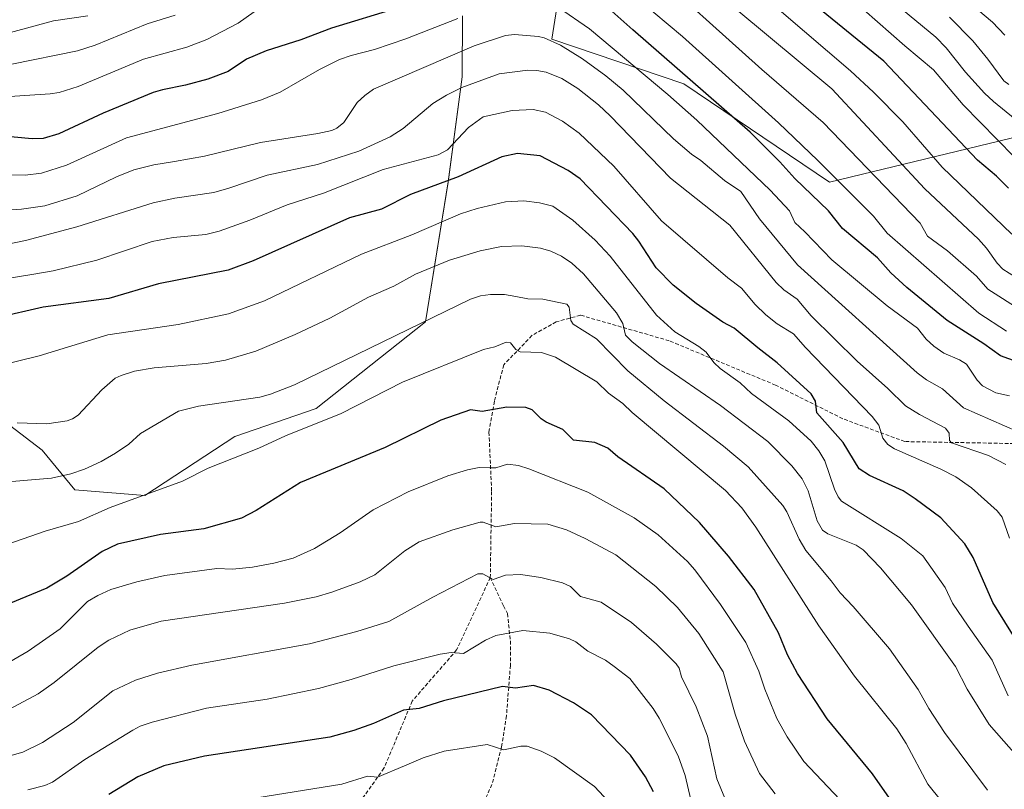
# Model space of a CAD drawing. Units: metres. Extents: x 664994 to 668453, y 4748920 to 4751316.
# Drawn here: x 665617 to 665885, y 4750104 to 4750314 of the extents above; entities that cross this region are included whole.
import ezdxf

# ---------------------------------------------------------------- set-up
doc = ezdxf.new("R2010")
doc.units = ezdxf.units.M
doc.header["$MEASUREMENT"] = 0
doc.linetypes.add('TRAZOSX2', pattern=[1.5, 1, -0.5])
for name, color, linetype, lineweight in [('Arbolado forestal CxS', 92, 'Continuous', 0), ('Curva de nivel maestra', 36, 'Continuous', 30), ('Curva de nivel normal', 36, 'Continuous', 0), ('Senda', 19, 'TRAZOSX2', 0)]:
    doc.layers.add(name, color=color, linetype=linetype, lineweight=lineweight)

# ---------------------------------------------------------------- blocks, each defined once
blk = doc.blocks.new('*U156')
at = {"layer": 'Arbolado forestal CxS', "color": 92, "linetype": 'Continuous', "lineweight": 0}
for points in [[(665567.5299, 4750315.2509, 1036.4222), (665555.6137, 4750304.2903, 1039.0977), (665546.8729, 4750293.3737, 1043.1372), (665543.3475, 4750272.3651, 1052.8039), (665544.9781, 4750245.7115, 1059.4604), (665547.6379, 4750236.8557, 1061.7356), (665559.7597, 4750232.5747, 1067.9018), (665573.6737, 4750236.5763, 1070.5474), (665585.6667, 4750241.8209, 1070.041), (665586.4967, 4750241.6067, 1070.1512), (665592.6757, 4750240.0111, 1071.2106), (665599.1265, 4750232.4771, 1075.1154), (665608.3493, 4750207.8325, 1084.8139), (665623.1049, 4750196.6015, 1088.5023), (665632.0135, 4750185.8467, 1093.3287), (665651.0625, 4750184.3235, 1096.7397), (665675.4455, 4750200.3237, 1094.7282), (665697.5425, 4750207.9425, 1095.2251), (665727.2587, 4750231.5627, 1091.8248), (665733.4699, 4750269.5419, 1077.5489), (665737.2285, 4750298.0983, 1066.0106), (665737.3097, 4750314.6861, 1057.4748)], [(665763.8135, 4750322.2625, 1053.422), (665761.6461, 4750308.3779, 1060.9776), (665797.4359, 4750296.1937, 1052.1459), (665837.0331, 4750269.5407, 1046.8473), (665900.6449, 4750284.8667, 1009.9511)]]:
    blk.add_polyline3d(points, dxfattribs=at)
blk = doc.blocks.new('*U169')
at = {"layer": 'Curva de nivel normal', "color": 36, "linetype": 'Continuous', "lineweight": 0}
blk.add_polyline3d([(665808.59, 4750102.03, 1115), (665806.48, 4750107.27, 1115), (665803.89, 4750118.85, 1115), (665800.84, 4750126.88, 1115), (665796.84, 4750134.98, 1115), (665796.17, 4750137.32, 1115), (665795.35, 4750138.5, 1115), (665790.04, 4750143.87, 1115), (665783.27, 4750149.8, 1115), (665774.98, 4750155.34, 1115), (665769.42, 4750156.83, 1115), (665766.72, 4750159.57, 1115), (665764.5, 4750160.56, 1115), (665758.58, 4750162.03, 1115), (665753.1, 4750162.84, 1115), (665749, 4750162.61, 1115), (665745.66, 4750161.49, 1115), (665742.84, 4750162.97, 1115), (665741.53, 4750163.03, 1115), (665729.26, 4750156.68, 1115), (665717.34, 4750150.04, 1115), (665708.67, 4750147.29, 1115), (665695.79, 4750143.97, 1115), (665663.82, 4750138.18, 1115), (665654.47, 4750136.02, 1115), (665648.46, 4750134.14, 1115), (665642.38, 4750131.17, 1115), (665631.53, 4750122.56, 1115), (665623.19, 4750117.13, 1115), (665617.86, 4750114.5, 1115), (665615.03, 4750113.67, 1115)], dxfattribs=at)
blk = doc.blocks.new('*U173')
at = {"layer": 'Curva de nivel normal', "color": 36, "linetype": 'Continuous', "lineweight": 0}
blk.add_polyline3d([(665868.18, 4750324.18, 1005), (665881.38, 4750313.01, 1005), (665884.67, 4750309.45, 1005)], dxfattribs=at)
blk = doc.blocks.new('*U177')
at = {"layer": 'Curva de nivel normal', "color": 36, "linetype": 'Continuous', "lineweight": 0}
blk.add_polyline3d([(665886, 4750172.68, 1070), (665883.97, 4750178.4, 1070), (665882.64, 4750180.17, 1070), (665875.63, 4750186.41, 1070), (665871.36, 4750189.36, 1070), (665867.29, 4750191.47, 1070), (665854.75, 4750196.97, 1070), (665852.9, 4750198.19, 1070), (665851.56, 4750199.94, 1070), (665850.43, 4750203.43, 1070), (665848.63, 4750205.79, 1070), (665830.52, 4750224.52, 1070), (665827.29, 4750228.23, 1070), (665822.81, 4750231, 1070), (665819.73, 4750233.39, 1070), (665816.81, 4750236.21, 1070), (665813.18, 4750240.71, 1070), (665809.46, 4750243.5, 1070), (665791.4, 4750258.98, 1070), (665778.5, 4750273.81, 1070), (665769.06, 4750282.83, 1070), (665764.54, 4750286.09, 1070), (665759.91, 4750288.54, 1070), (665756.58, 4750289.23, 1070), (665750.83, 4750288.98, 1070), (665742.91, 4750287.25, 1070), (665739, 4750284.35, 1070), (665733.23, 4750278.29, 1070), (665730.73, 4750276.92, 1070), (665715.8, 4750272.95, 1070), (665699.57, 4750266.49, 1070), (665689.7, 4750263.37, 1070), (665679.52, 4750259.14, 1070), (665671.21, 4750256.19, 1070), (665667.6, 4750255.31, 1070), (665658.74, 4750254.42, 1070), (665653.01, 4750253.37, 1070), (665637.96, 4750248.29, 1070), (665626.09, 4750245.4, 1070), (665620.35, 4750244.4, 1070), (665609.1, 4750242.62, 1070)], dxfattribs=at)
blk = doc.blocks.new('*U191')
at = {"layer": 'Curva de nivel normal', "color": 36, "linetype": 'Continuous', "lineweight": 0}
blk.add_polyline3d([(665779.48, 4750098.5, 1130), (665773.19, 4750105.2, 1130), (665762.31, 4750113, 1130), (665758.75, 4750114.77, 1130), (665754.91, 4750116.15, 1130), (665753.18, 4750116.19, 1130), (665748.54, 4750115.2, 1130), (665744, 4750116.6, 1130), (665732.39, 4750114.84, 1130), (665726.69, 4750112.99, 1130), (665721.55, 4750110.85, 1130), (665714.25, 4750107.76, 1130), (665711.54, 4750108.01, 1130), (665704.53, 4750105.87, 1130), (665681.47, 4750102.07, 1130)], dxfattribs=at)
blk = doc.blocks.new('*U192')
at = {"layer": 'Curva de nivel normal', "color": 36, "linetype": 'Continuous', "lineweight": 0}
blk.add_polyline3d([(665839.88, 4750101.69, 1105), (665830.1, 4750112.03, 1105), (665825.56, 4750118.69, 1105), (665822.73, 4750123.66, 1105), (665819.45, 4750131.66, 1105), (665817.81, 4750136.53, 1105), (665814.32, 4750144.31, 1105), (665807.47, 4750154.66, 1105), (665800.5, 4750164.1, 1105), (665798.46, 4750166.32, 1105), (665790.53, 4750173.61, 1105), (665783.94, 4750178.25, 1105), (665771.43, 4750185.2, 1105), (665755.37, 4750191.58, 1105), (665752.59, 4750192.42, 1105), (665749.58, 4750192.82, 1105), (665746.44, 4750191.87, 1105), (665744.78, 4750191.82, 1105), (665741.83, 4750191.89, 1105), (665738.69, 4750191.29, 1105), (665733.32, 4750189.63, 1105), (665722.54, 4750185.34, 1105), (665713.09, 4750180.38, 1105), (665704.14, 4750174.2, 1105), (665697.17, 4750169.88, 1105), (665691.3, 4750167.31, 1105), (665686.07, 4750165.9, 1105), (665680.25, 4750164.81, 1105), (665674.89, 4750164.26, 1105), (665670.61, 4750164.42, 1105), (665656.46, 4750162.55, 1105), (665648.82, 4750160.86, 1105), (665641.83, 4750158.74, 1105), (665638.23, 4750157.15, 1105), (665635.46, 4750155.5, 1105), (665628, 4750148.04, 1105), (665619.32, 4750141.99, 1105), (665601.45, 4750131.68, 1105)], dxfattribs=at)
blk = doc.blocks.new('*U194')
at = {"layer": 'Curva de nivel normal', "color": 36, "linetype": 'Continuous', "lineweight": 0}
blk.add_polyline3d([(665607.52, 4750122.71, 1110), (665622.07, 4750130.42, 1110), (665626.36, 4750133.46, 1110), (665638.37, 4750143.1, 1110), (665641.24, 4750144.98, 1110), (665646.92, 4750147.67, 1110), (665655.45, 4750150.12, 1110), (665688.95, 4750155, 1110), (665697.57, 4750156.79, 1110), (665701.8, 4750158.01, 1110), (665709.54, 4750160.79, 1110), (665713.5, 4750162.74, 1110), (665721.67, 4750169.3, 1110), (665725.52, 4750171.7, 1110), (665734.67, 4750175.01, 1110), (665742.14, 4750177.05, 1110), (665742.95, 4750177.08, 1110), (665746.35, 4750175.8, 1110), (665751.51, 4750176.71, 1110), (665760.48, 4750176.52, 1110), (665765.57, 4750175.01, 1110), (665770.66, 4750172.66, 1110), (665778.97, 4750168.21, 1110), (665789.87, 4750159.57, 1110), (665795.71, 4750153.84, 1110), (665801.57, 4750146.76, 1110), (665808.19, 4750136.37, 1110), (665811.43, 4750124.89, 1110), (665813.94, 4750117.52, 1110), (665818.07, 4750108.71, 1110), (665822.26, 4750103.24, 1110)], dxfattribs=at)
blk = doc.blocks.new('*U196')
at = {"layer": 'Curva de nivel normal', "color": 36, "linetype": 'Continuous', "lineweight": 0}
blk.add_polyline3d([(665889.98, 4750284.62, 1015), (665881.61, 4750291.4, 1015), (665879.19, 4750293.65, 1015), (665874.01, 4750299.42, 1015), (665868.73, 4750306.03, 1015), (665865.96, 4750308.95, 1015), (665845.71, 4750325.72, 1015)], dxfattribs=at)
blk = doc.blocks.new('*U200')
at = {"layer": 'Curva de nivel normal', "color": 36, "linetype": 'Continuous', "lineweight": 0}
blk.add_polyline3d([(665800.05, 4750098.88, 1120), (665797.86, 4750108.16, 1120), (665795.93, 4750113.57, 1120), (665790.81, 4750123.74, 1120), (665789.1, 4750126.4, 1120), (665782.77, 4750134.54, 1120), (665778.55, 4750137.8, 1120), (665776.18, 4750139.5, 1120), (665771.37, 4750142.01, 1120), (665768.14, 4750144.52, 1120), (665766.4, 4750145.34, 1120), (665761.05, 4750146.91, 1120), (665753.71, 4750147.64, 1120), (665746.43, 4750146.25, 1120), (665743.59, 4750144.97, 1120), (665737.64, 4750141.35, 1120), (665734.23, 4750141.6, 1120), (665731.24, 4750141.21, 1120), (665718.64, 4750138.03, 1120), (665707.12, 4750134.27, 1120), (665698.23, 4750131.81, 1120), (665684.23, 4750128.93, 1120), (665667.76, 4750126.47, 1120), (665653.06, 4750122.7, 1120), (665649.8, 4750121.57, 1120), (665647.78, 4750120.51, 1120), (665634.77, 4750112.52, 1120), (665625.9, 4750106.33, 1120), (665623.86, 4750105.44, 1120), (665619.28, 4750104.26, 1120)], dxfattribs=at)
blk = doc.blocks.new('*U202')
at = {"layer": 'Curva de nivel normal', "color": 36, "linetype": 'Continuous', "lineweight": 0}
blk.add_polyline3d([(665889.79, 4750111.46, 1085), (665880.45, 4750122.09, 1085), (665874.42, 4750131.67, 1085), (665871.29, 4750137.78, 1085), (665859.31, 4750154.54, 1085), (665850.92, 4750164.68, 1085), (665846.17, 4750169.53, 1085), (665844.31, 4750170.78, 1085), (665836.57, 4750173.87, 1085), (665835.15, 4750174.86, 1085), (665833.67, 4750177.4, 1085), (665831.27, 4750185.55, 1085), (665829.65, 4750188.8, 1085), (665826.79, 4750192.36, 1085), (665820.3, 4750199, 1085), (665807.41, 4750208.76, 1085), (665790.89, 4750220.2, 1085), (665783.45, 4750226.12, 1085), (665781.67, 4750227.93, 1085), (665780.86, 4750231.1, 1085), (665779.14, 4750233.95, 1085), (665770.24, 4750244.61, 1085), (665767.08, 4750247.43, 1085), (665764.24, 4750249.37, 1085), (665761.31, 4750250.73, 1085), (665758.51, 4750251.53, 1085), (665753.47, 4750252.18, 1085), (665747.97, 4750251.98, 1085), (665742.15, 4750250.86, 1085), (665733.83, 4750248.33, 1085), (665724.54, 4750244.52, 1085), (665718.68, 4750241.25, 1085), (665711.82, 4750238.23, 1085), (665701.3, 4750232.55, 1085), (665691.9, 4750228.06, 1085), (665681.2, 4750223.58, 1085), (665672.92, 4750221.06, 1085), (665667.73, 4750220.18, 1085), (665653.56, 4750219.05, 1085), (665648.26, 4750218.08, 1085), (665644.62, 4750216.97, 1085), (665643.01, 4750216.19, 1085), (665639.31, 4750213.04, 1085), (665632.89, 4750206.15, 1085), (665631.42, 4750205.14, 1085), (665629.94, 4750204.59, 1085), (665624.38, 4750203.79, 1085), (665616.38, 4750204.05, 1085)], dxfattribs=at)
blk = doc.blocks.new('*U213')
at = {"layer": 'Curva de nivel normal', "color": 36, "linetype": 'Continuous', "lineweight": 0}
blk.add_polyline3d([(665896.43, 4750266.95, 1020), (665873.37, 4750290.49, 1020), (665865.35, 4750300.06, 1020), (665857.52, 4750306.53, 1020), (665846.38, 4750316.34, 1020)], dxfattribs=at)
blk = doc.blocks.new('*U216')
at = {"layer": 'Curva de nivel normal', "color": 36, "linetype": 'Continuous', "lineweight": 0}
blk.add_polyline3d([(665600.85, 4750217, 1080), (665622.35, 4750222.24, 1080), (665640.97, 4750227.97, 1080), (665660.07, 4750230.78, 1080), (665673.77, 4750233.74, 1080), (665683.56, 4750237.22, 1080), (665709.86, 4750249.89, 1080), (665723.55, 4750255.17, 1080), (665736.82, 4750260.92, 1080), (665741.33, 4750262.38, 1080), (665748.99, 4750264.17, 1080), (665753.97, 4750264.44, 1080), (665758.25, 4750263.89, 1080), (665761.91, 4750262.98, 1080), (665767.29, 4750259.19, 1080), (665773.39, 4750253.71, 1080), (665777.45, 4750249.39, 1080), (665790.02, 4750233.36, 1080), (665795.04, 4750228.83, 1080), (665801.58, 4750224.83, 1080), (665803.53, 4750223.27, 1080), (665805.6, 4750220.51, 1080), (665807.37, 4750218.87, 1080), (665812.76, 4750214.9, 1080), (665815.82, 4750212.03, 1080), (665826.02, 4750204.57, 1080), (665832.05, 4750199.07, 1080), (665834.17, 4750196.44, 1080), (665835.82, 4750193.69, 1080), (665838.41, 4750185.99, 1080), (665839.41, 4750183.92, 1080), (665840.33, 4750182.78, 1080), (665856.48, 4750172.65, 1080), (665862.44, 4750167.93, 1080), (665868.48, 4750159.26, 1080), (665870.49, 4750155.04, 1080), (665874.74, 4750148.77, 1080), (665881.26, 4750139.51, 1080), (665885.59, 4750129.88, 1080)], dxfattribs=at)
blk = doc.blocks.new('*U218')
at = {"layer": 'Curva de nivel normal', "color": 36, "linetype": 'Continuous', "lineweight": 0}
blk.add_polyline3d([(665885.76, 4750296.02, 1010), (665884.4, 4750297.05, 1010), (665880.08, 4750302.96, 1010), (665875.95, 4750307.92, 1010), (665869.62, 4750314.38, 1010)], dxfattribs=at)
blk = doc.blocks.new('*U219')
at = {"layer": 'Curva de nivel normal', "color": 36, "linetype": 'Continuous', "lineweight": 0}
blk.add_polyline3d([(665867.44, 4750101.24, 1095), (665863.79, 4750105.81, 1095), (665857.88, 4750116.89, 1095), (665855.33, 4750120.85, 1095), (665843.88, 4750135.2, 1095), (665834.12, 4750148.89, 1095), (665817.03, 4750175.66, 1095), (665813.19, 4750180.93, 1095), (665808.83, 4750185.68, 1095), (665783.48, 4750206.83, 1095), (665780.86, 4750209.33, 1095), (665777.03, 4750212.15, 1095), (665773.82, 4750215.25, 1095), (665762.65, 4750221.92, 1095), (665758.77, 4750223.2, 1095), (665752.98, 4750223.39, 1095), (665751.83, 4750224.03, 1095), (665750.39, 4750225.85, 1095), (665749.23, 4750225.99, 1095), (665746.13, 4750224.76, 1095), (665743.05, 4750224.01, 1095), (665721.04, 4750215.09, 1095), (665704.4, 4750206.57, 1095), (665689.28, 4750200.55, 1095), (665681.98, 4750197.15, 1095), (665668.25, 4750191.78, 1095), (665661.22, 4750188.17, 1095), (665641.63, 4750181.03, 1095), (665632.97, 4750177.28, 1095), (665623.95, 4750174.58, 1095), (665613.83, 4750171.08, 1095)], dxfattribs=at)
blk = doc.blocks.new('*U220')
at = {"layer": 'Curva de nivel normal', "color": 36, "linetype": 'Continuous', "lineweight": 0}
blk.add_polyline3d([(665879.98, 4750104.18, 1090), (665868.29, 4750119.85, 1090), (665864.03, 4750126.39, 1090), (665861.17, 4750131.54, 1090), (665853.34, 4750142.64, 1090), (665843.51, 4750154.1, 1090), (665839.93, 4750157.85, 1090), (665837.49, 4750161.09, 1090), (665830.58, 4750169.38, 1090), (665828.79, 4750172.47, 1090), (665825.5, 4750179.83, 1090), (665824.41, 4750181.62, 1090), (665814.97, 4750192.1, 1090), (665808.25, 4750197.75, 1090), (665792.15, 4750210.08, 1090), (665782.25, 4750218.18, 1090), (665773.74, 4750226.94, 1090), (665767.38, 4750230.86, 1090), (665766.8, 4750231.87, 1090), (665766.33, 4750235.53, 1090), (665765.7, 4750236.36, 1090), (665759.21, 4750237.69, 1090), (665755.06, 4750237.74, 1090), (665751.79, 4750238.44, 1090), (665748.71, 4750238.93, 1090), (665744.94, 4750238.99, 1090), (665742.25, 4750238.57, 1090), (665739.54, 4750237.73, 1090), (665691.71, 4750214.42, 1090), (665685.16, 4750211.82, 1090), (665682.23, 4750211.06, 1090), (665665.6, 4750208.64, 1090), (665660.22, 4750207.24, 1090), (665649.87, 4750201.12, 1090), (665646.64, 4750198.3, 1090), (665643.04, 4750195.78, 1090), (665639.18, 4750193.57, 1090), (665634.62, 4750191.45, 1090), (665630.93, 4750190.21, 1090), (665625.63, 4750189, 1090), (665611.52, 4750187.82, 1090)], dxfattribs=at)
blk = doc.blocks.new('*U224')
at = {"layer": 'Curva de nivel normal', "color": 36, "linetype": 'Continuous', "lineweight": 0}
blk.add_polyline3d([(665886.62, 4750255.39, 1030), (665867.63, 4750273.61, 1030), (665856.96, 4750285.88, 1030), (665849.05, 4750293.99, 1030), (665842.77, 4750299.73, 1030), (665817.79, 4750321.2, 1030)], dxfattribs=at)
blk = doc.blocks.new('*U234')
at = {"layer": 'Curva de nivel maestra', "color": 36, "linetype": 'Continuous', "lineweight": 30}
blk.add_polyline3d([(665789.21, 4750103.71, 1125), (665787.03, 4750107.8, 1125), (665782.97, 4750113.7, 1125), (665772.41, 4750124.63, 1125), (665767.48, 4750127.93, 1125), (665760.89, 4750131.36, 1125), (665756.66, 4750132.63, 1125), (665751.71, 4750131.95, 1125), (665748.25, 4750132.39, 1125), (665732.19, 4750128.5, 1125), (665725.52, 4750126.41, 1125), (665721.34, 4750125.91, 1125), (665713.17, 4750122.31, 1125), (665707.83, 4750120.44, 1125), (665701.26, 4750118.63, 1125), (665667.22, 4750113.41, 1125), (665656.23, 4750110.82, 1125), (665649.17, 4750107.78, 1125), (665641.28, 4750103.06, 1125)], dxfattribs=at)
blk = doc.blocks.new('*U238')
at = {"layer": 'Curva de nivel maestra', "color": 36, "linetype": 'Continuous', "lineweight": 30}
blk.add_polyline3d([(665887.92, 4750144.73, 1075), (665881.44, 4750155.19, 1075), (665876.05, 4750167.49, 1075), (665873.8, 4750171.15, 1075), (665867.27, 4750178.21, 1075), (665860.34, 4750183.42, 1075), (665857.07, 4750185.56, 1075), (665847.96, 4750189.75, 1075), (665845.15, 4750191.55, 1075), (665840.76, 4750198.69, 1075), (665833.6, 4750206.81, 1075), (665833.26, 4750209.94, 1075), (665832.09, 4750211.96, 1075), (665822.85, 4750220.35, 1075), (665817.57, 4750224.49, 1075), (665811.13, 4750229.76, 1075), (665808.09, 4750231.46, 1075), (665800.85, 4750236.53, 1075), (665794.59, 4750241.53, 1075), (665789.97, 4750246.16, 1075), (665785.28, 4750253.43, 1075), (665783.6, 4750255.5, 1075), (665769.34, 4750270.38, 1075), (665766.07, 4750272.71, 1075), (665758.47, 4750276.69, 1075), (665752.26, 4750277.26, 1075), (665748.07, 4750276.39, 1075), (665736.17, 4750270.94, 1075), (665723.17, 4750266.1, 1075), (665715.32, 4750262.18, 1075), (665706.6, 4750259.84, 1075), (665680.49, 4750248.1, 1075), (665673.66, 4750245.53, 1075), (665654.75, 4750241.83, 1075), (665641.28, 4750237.83, 1075), (665623.38, 4750235.53, 1075), (665610.77, 4750232.62, 1075)], dxfattribs=at)
blk = doc.blocks.new('*U240')
at = {"layer": 'Curva de nivel maestra', "color": 36, "linetype": 'Continuous', "lineweight": 30}
blk.add_polyline3d([(665885.65, 4750267.82, 1025), (665882.38, 4750271.14, 1025), (665877.27, 4750275.51, 1025), (665851.85, 4750302.39, 1025), (665830.54, 4750319.77, 1025)], dxfattribs=at)
blk = doc.blocks.new('*U243')
at = {"layer": 'Curva de nivel maestra', "color": 36, "linetype": 'Continuous', "lineweight": 30}
blk.add_polyline3d([(665867.34, 4750082.07, 1100), (665848.75, 4750108.62, 1100), (665836.41, 4750123.56, 1100), (665828.33, 4750135.88, 1100), (665825.63, 4750141.02, 1100), (665823.21, 4750147, 1100), (665816.55, 4750158.71, 1100), (665809.58, 4750167.85, 1100), (665801.69, 4750176.93, 1100), (665792.16, 4750186.11, 1100), (665779.52, 4750194.84, 1100), (665776.84, 4750197.22, 1100), (665773.26, 4750198.71, 1100), (665767.47, 4750199.35, 1100), (665764.56, 4750202.24, 1100), (665760.1, 4750204.27, 1100), (665758.73, 4750205.19, 1100), (665756.24, 4750207.62, 1100), (665754.55, 4750208.23, 1100), (665749.34, 4750208.36, 1100), (665742.72, 4750207.13, 1100), (665739.49, 4750207.56, 1100), (665731.45, 4750204.83, 1100), (665716.29, 4750197.37, 1100), (665693.29, 4750187.85, 1100), (665681.3, 4750180.19, 1100), (665677.25, 4750178.16, 1100), (665667.07, 4750175.27, 1100), (665655.33, 4750173.67, 1100), (665643.58, 4750171.09, 1100), (665639.44, 4750169.07, 1100), (665629.85, 4750162.34, 1100), (665624.36, 4750159.07, 1100), (665614.56, 4750155.03, 1100)], dxfattribs=at)

msp = doc.modelspace()

# ---------------------------------------------------------------- linework, layer by layer
at = {"layer": 'Arbolado forestal CxS', "color": 92, "linetype": 'Continuous', "lineweight": 0}
for points in [[(666155.13, 4750106.05, 974.65), (666141.07, 4750112.85, 982.44), (666140.24, 4750113.55, 982.99), (666131.44, 4750120.97, 988.96), (666123.49, 4750145.64, 997.78), (666112.34, 4750171.53, 1005.46), (666082.62, 4750209.86, 1004.82), (666040.75, 4750234, 1008.9), (666007.87, 4750238.11, 1015.99), (665991.43, 4750245.31, 1017.07), (665983.21, 4750252.51, 1015.51), (665963.3, 4750253.33, 1015.75), (665939.02, 4750264.43, 1010.2), (665916.58, 4750280, 1005.63), (665900.64, 4750284.87, 1009.95), (665837.03, 4750269.54, 1046.85), (665797.44, 4750296.19, 1052.15), (665761.65, 4750308.38, 1060.98), (665763.81, 4750322.26, 1053.42)], [(665763.81, 4750322.26, 1053.42), (665761.65, 4750308.38, 1060.98), (665797.44, 4750296.19, 1052.15), (665837.03, 4750269.54, 1046.85), (665900.64, 4750284.87, 1009.95), (665916.58, 4750280, 1005.63), (665939.02, 4750264.43, 1010.2), (665963.3, 4750253.33, 1015.75), (665983.21, 4750252.51, 1015.51), (665991.43, 4750245.31, 1017.07)], [(665763.81, 4750322.26, 1053.42), (665761.65, 4750308.38, 1060.98), (665797.44, 4750296.19, 1052.15), (665837.03, 4750269.54, 1046.85), (665900.64, 4750284.87, 1009.95), (665916.58, 4750280, 1005.63), (665939.02, 4750264.43, 1010.2), (665963.3, 4750253.33, 1015.75), (665983.21, 4750252.51, 1015.51), (665991.43, 4750245.31, 1017.07)], [(665737.31, 4750314.69, 1057.47), (665737.23, 4750298.1, 1066.01), (665733.47, 4750269.54, 1077.55), (665727.26, 4750231.56, 1091.82), (665697.54, 4750207.94, 1095.23), (665675.45, 4750200.32, 1094.73), (665651.06, 4750184.32, 1096.74), (665632.01, 4750185.85, 1093.33), (665623.1, 4750196.6, 1088.5), (665608.35, 4750207.83, 1084.81), (665599.13, 4750232.48, 1075.12), (665592.68, 4750240.01, 1071.21), (665586.5, 4750241.61, 1070.15), (665585.67, 4750241.82, 1070.04), (665573.67, 4750236.58, 1070.55), (665559.76, 4750232.57, 1067.9), (665547.64, 4750236.86, 1061.74), (665544.98, 4750245.71, 1059.46), (665543.35, 4750272.37, 1052.8), (665546.87, 4750293.37, 1043.14), (665555.61, 4750304.29, 1039.1), (665567.53, 4750315.25, 1036.42)], [(665567.53, 4750315.25, 1036.42), (665555.61, 4750304.29, 1039.1), (665546.87, 4750293.37, 1043.14), (665543.35, 4750272.37, 1052.8), (665544.98, 4750245.71, 1059.46), (665547.64, 4750236.86, 1061.74), (665559.76, 4750232.57, 1067.9), (665573.67, 4750236.58, 1070.55), (665585.67, 4750241.82, 1070.04), (665586.5, 4750241.61, 1070.15), (665592.68, 4750240.01, 1071.21), (665599.13, 4750232.48, 1075.12), (665608.35, 4750207.83, 1084.81), (665623.1, 4750196.6, 1088.5), (665632.01, 4750185.85, 1093.33), (665651.06, 4750184.32, 1096.74), (665675.45, 4750200.32, 1094.73), (665697.54, 4750207.94, 1095.23), (665727.26, 4750231.56, 1091.82), (665733.47, 4750269.54, 1077.55), (665737.23, 4750298.1, 1066.01), (665737.31, 4750314.69, 1057.47)], [(665567.53, 4750315.25, 1036.42), (665555.61, 4750304.29, 1039.1), (665546.87, 4750293.37, 1043.14), (665543.35, 4750272.37, 1052.8), (665544.98, 4750245.71, 1059.46), (665547.64, 4750236.86, 1061.74), (665559.76, 4750232.57, 1067.9), (665573.67, 4750236.58, 1070.55), (665585.67, 4750241.82, 1070.04), (665586.5, 4750241.61, 1070.15), (665592.68, 4750240.01, 1071.21), (665599.13, 4750232.48, 1075.12), (665608.35, 4750207.83, 1084.81), (665623.1, 4750196.6, 1088.5), (665632.01, 4750185.85, 1093.33), (665651.06, 4750184.32, 1096.74), (665675.45, 4750200.32, 1094.73), (665697.54, 4750207.94, 1095.23), (665727.26, 4750231.56, 1091.82), (665733.47, 4750269.54, 1077.55), (665737.23, 4750298.1, 1066.01), (665737.31, 4750314.69, 1057.47)]]:
    msp.add_polyline3d(points, dxfattribs=at)
at = {"layer": 'Curva de nivel maestra', "color": 36, "linetype": 'Continuous', "lineweight": 30}
for points in [[(665719.62, 4750316.78, 1050), (665701.76, 4750311.35, 1050), (665693.43, 4750308.18, 1050), (665683.99, 4750305.22, 1050), (665678.64, 4750302.9, 1050), (665673.63, 4750299.59, 1050), (665668.13, 4750297.53, 1050), (665662.05, 4750295.83, 1050), (665655.82, 4750294.64, 1050), (665653.26, 4750293.83, 1050), (665639.7, 4750288.28, 1050), (665627.66, 4750282.64, 1050), (665623.37, 4750281.38, 1050), (665620.39, 4750281.29, 1050), (665611.54, 4750282.12, 1050)], [(665888.04, 4750220.66, 1050), (665883.47, 4750222.25, 1050), (665878.98, 4750225.51, 1050), (665869.06, 4750231.92, 1050), (665858.02, 4750240.84, 1050), (665853.75, 4750244.89, 1050), (665850.08, 4750248.93, 1050), (665840.6, 4750256.94, 1050), (665836.74, 4750261.74, 1050), (665827.61, 4750270.52, 1050), (665823.57, 4750275.04, 1050), (665815.5, 4750283.07, 1050), (665783.65, 4750310.91, 1050), (665776.31, 4750317.43, 1050)]]:
    msp.add_polyline3d(points, dxfattribs=at)
at = {"layer": 'Curva de nivel normal', "color": 36, "linetype": 'Continuous', "lineweight": 0}
for points in [[(665889.31, 4750234.52, 1040), (665880.07, 4750240.37, 1040), (665876.96, 4750243.95, 1040), (665869.1, 4750250.82, 1040), (665863.71, 4750254.78, 1040), (665861.65, 4750258.32, 1040), (665835.31, 4750285.69, 1040), (665818.63, 4750300.1, 1040), (665785.78, 4750329.72, 1040)], [(665885.14, 4750229.02, 1045), (665877.66, 4750233.9, 1045), (665852.7, 4750255.66, 1045), (665849.03, 4750260.21, 1045), (665833.88, 4750275.43, 1045), (665823.19, 4750285.6, 1045), (665797.08, 4750309.06, 1045), (665785.46, 4750318.91, 1045)], [(665682.87, 4750317.31, 1045), (665676.36, 4750312.73, 1045), (665667.88, 4750308.3, 1045), (665662.46, 4750306.24, 1045), (665650.68, 4750302.94, 1045), (665632.96, 4750295.55, 1045), (665627.74, 4750293.91, 1045), (665625.27, 4750293.51, 1045), (665599.06, 4750291.76, 1045)], [(665885.95, 4750211.43, 1055), (665882.23, 4750212.21, 1055), (665878.64, 4750214.12, 1055), (665877.13, 4750215.66, 1055), (665874.27, 4750220.03, 1055), (665872.4, 4750221.17, 1055), (665868.11, 4750222.98, 1055), (665865.39, 4750224.88, 1055), (665863.3, 4750226.84, 1055), (665860.92, 4750229.79, 1055), (665852.72, 4750235.85, 1055), (665837.68, 4750248.37, 1055), (665830.34, 4750256.01, 1055), (665827.64, 4750258.5, 1055), (665826.2, 4750261.72, 1055), (665820.97, 4750267.28, 1055), (665800.97, 4750286.33, 1055), (665793.14, 4750293.33, 1055), (665771.82, 4750311.19, 1055), (665763.43, 4750317, 1055)], [(665887.6, 4750243.67, 1035), (665884.14, 4750245.82, 1035), (665882.56, 4750247.45, 1035), (665879.7, 4750251.51, 1035), (665877.51, 4750254.02, 1035), (665862.91, 4750267.66, 1035), (665837.68, 4750294.87, 1035), (665811.85, 4750316.36, 1035)], [(665659.28, 4750314.89, 1040), (665651.62, 4750312.58, 1040), (665637.51, 4750306.72, 1040), (665632.74, 4750305.21, 1040), (665614.92, 4750301.54, 1040), (665609.44, 4750300.91, 1040), (665595.38, 4750300.85, 1040), (665577.47, 4750302.3, 1040), (665572.79, 4750301.89, 1040), (665564.49, 4750299.76, 1040), (665556.4, 4750298.34, 1040), (665550.79, 4750296.71, 1040), (665540.07, 4750291.7, 1040), (665530.63, 4750285.21, 1040), (665528.53, 4750284.46, 1040), (665528.05, 4750285.14, 1040), (665528.89, 4750288.35, 1040), (665531.93, 4750293.19, 1040), (665533.82, 4750297.8, 1040), (665535.34, 4750300.21, 1040), (665539.86, 4750305.12, 1040), (665545.18, 4750309.18, 1040), (665548.36, 4750310.69, 1040), (665561.68, 4750314.23, 1040)], [(665635.54, 4750314.7, 1035), (665626.21, 4750313.38, 1035), (665614.57, 4750310.19, 1035), (665595.84, 4750309.6, 1035), (665586.85, 4750310.22, 1035), (665577.7, 4750310.41, 1035), (665575.85, 4750310.73, 1035), (665574.89, 4750311.28, 1035), (665574.87, 4750312, 1035), (665576.13, 4750312.99, 1035), (665581.55, 4750315.02, 1035)], [(665736.03, 4750314, 1055), (665721.92, 4750308.46, 1055), (665713.4, 4750305.54, 1055), (665707.05, 4750303.97, 1055), (665703.96, 4750302.85, 1055), (665698.52, 4750300.12, 1055), (665687.84, 4750293.96, 1055), (665682.76, 4750291.86, 1055), (665670.85, 4750288.2, 1055), (665646.09, 4750281.51, 1055), (665629.76, 4750274.16, 1055), (665622.94, 4750271.93, 1055), (665618.54, 4750271.4, 1055), (665596.65, 4750271.58, 1055)], [(665888.3, 4750201.62, 1060), (665873.45, 4750208.12, 1060), (665867.73, 4750213.32, 1060), (665863.39, 4750215.76, 1060), (665860.87, 4750217.62, 1060), (665828.33, 4750247.05, 1060), (665817.99, 4750259.54, 1060), (665812.97, 4750266.92, 1060), (665808.5, 4750269.98, 1060), (665802.07, 4750275.41, 1060), (665799.56, 4750277.09, 1060), (665794.64, 4750281.29, 1060), (665780.96, 4750294.48, 1060), (665776.3, 4750298.42, 1060), (665769.96, 4750303.05, 1060), (665763.95, 4750306.72, 1060), (665759.55, 4750308.7, 1060), (665757.96, 4750309.1, 1060), (665751.45, 4750309.68, 1060), (665749.01, 4750309.4, 1060), (665740.52, 4750306.56, 1060), (665713.17, 4750294.81, 1060), (665710.78, 4750293.1, 1060), (665708.74, 4750291.15, 1060), (665705.12, 4750285.68, 1060), (665703.21, 4750284.22, 1060), (665701.8, 4750283.56, 1060), (665698.01, 4750282.7, 1060), (665682.47, 4750280.26, 1060), (665667.25, 4750276.56, 1060), (665659.13, 4750275.15, 1060), (665653.5, 4750274.22, 1060), (665648.08, 4750272.85, 1060), (665643.37, 4750270.97, 1060), (665632.68, 4750265.8, 1060), (665623.86, 4750263.06, 1060), (665617.48, 4750262.14, 1060), (665594.82, 4750260.63, 1060)], [(665611.97, 4750252.24, 1065), (665618.59, 4750253.6, 1065), (665632.6, 4750257.31, 1065), (665653.27, 4750263.86, 1065), (665659.19, 4750265.15, 1065), (665669.75, 4750266.72, 1065), (665673.84, 4750267.82, 1065), (665684.28, 4750271.39, 1065), (665697.98, 4750274.26, 1065), (665709.13, 4750277.96, 1065), (665717.69, 4750281.8, 1065), (665721.2, 4750284.08, 1065), (665729.32, 4750290.91, 1065), (665732.96, 4750293.18, 1065), (665737.17, 4750295.22, 1065), (665747.31, 4750298.95, 1065), (665755.1, 4750299.91, 1065), (665757.57, 4750299.84, 1065), (665760.08, 4750299.36, 1065), (665764.3, 4750297.72, 1065), (665768.65, 4750294.99, 1065), (665774.28, 4750290.49, 1065), (665777.45, 4750287.57, 1065), (665793.83, 4750270.54, 1065), (665810.01, 4750257.79, 1065), (665822.53, 4750242.19, 1065), (665824.61, 4750240.24, 1065), (665828.31, 4750237.7, 1065), (665832.08, 4750233.19, 1065), (665844.53, 4750220.83, 1065), (665852.91, 4750213.43, 1065), (665857.67, 4750208.65, 1065), (665861.53, 4750206.36, 1065), (665868.56, 4750202.57, 1065), (665869.53, 4750201.29, 1065), (665869.61, 4750199.22, 1065), (665870.24, 4750198.63, 1065), (665880.25, 4750195.18, 1065), (665884.96, 4750192.75, 1065)]]:
    msp.add_polyline3d(points, dxfattribs=at)
at = {"layer": 'Senda', "color": 19, "linetype": 'TRAZOSX2', "lineweight": 0}
for points in [[(666045.59, 4750202.41), (666042.07, 4750201.53), (666026.72, 4750196.77), (666013.19, 4750194.95), (665986.88, 4750186.17), (665970.06, 4750181.79), (665958.36, 4750185.81), (665946.67, 4750187.64), (665933.51, 4750197.14), (665917.06, 4750198.24), (665897.68, 4750198.24), (665857.48, 4750198.97), (665840.66, 4750205.18), (665822.38, 4750214.32), (665793.51, 4750226.38), (665769.38, 4750233.33), (665762.8, 4750231.5), (665756.22, 4750227.84), (665748.54, 4750219.8), (665745.99, 4750209.93), (665744.52, 4750201.53), (665745.26, 4750185.44), (665744.89, 4750162.05)], [(665744.89, 4750162.05), (665735.75, 4750142.31), (665723.69, 4750128.42), (665716.01, 4750110.14), (665707.64, 4750098.42)], [(665744.89, 4750162.05), (665748.5, 4750154.3), (665749.56, 4750152.19), (665750.35, 4750144.78), (665750.35, 4750138.16), (665749.29, 4750124.4), (665747.97, 4750115.94), (665745.34, 4750105.74), (665741.14, 4750096.56), (665740.48, 4750094.29), (665740.32, 4750091.85), (665741.12, 4750074.77), (665742.56, 4750060.14), (665742.42, 4750045.09), (665742.65, 4750031.62), (665743.63, 4750020.15), (665745.81, 4750008.7), (665745.87, 4750006.35), (665744.78, 4749999.17), (665742.18, 4749989.77), (665740.65, 4749986.03), (665738.23, 4749981.8), (665734.41, 4749976.07), (665730.49, 4749968.51)]]:
    msp.add_lwpolyline(points, dxfattribs=at)

# ---------------------------------------------------------------- block references
at = {"layer": 'Arbolado forestal CxS', "color": 92, "linetype": 'Continuous', "lineweight": 0}
msp.add_blockref('*U156', (0, 0), dxfattribs=at)
at = {"layer": 'Curva de nivel maestra', "color": 36, "linetype": 'Continuous', "lineweight": 30}
for name in ['*U240', '*U243', '*U238', '*U234']:
    msp.add_blockref(name, (0, 0), dxfattribs=at)
at = {"layer": 'Curva de nivel normal', "color": 36, "linetype": 'Continuous', "lineweight": 0}
for name in ['*U224', '*U213', '*U196', '*U218', '*U173', '*U194', '*U192', '*U219', '*U220', '*U202', '*U216', '*U177', '*U169', '*U200', '*U191']:
    msp.add_blockref(name, (0, 0), dxfattribs=at)

doc.saveas('drawing.dxf')
